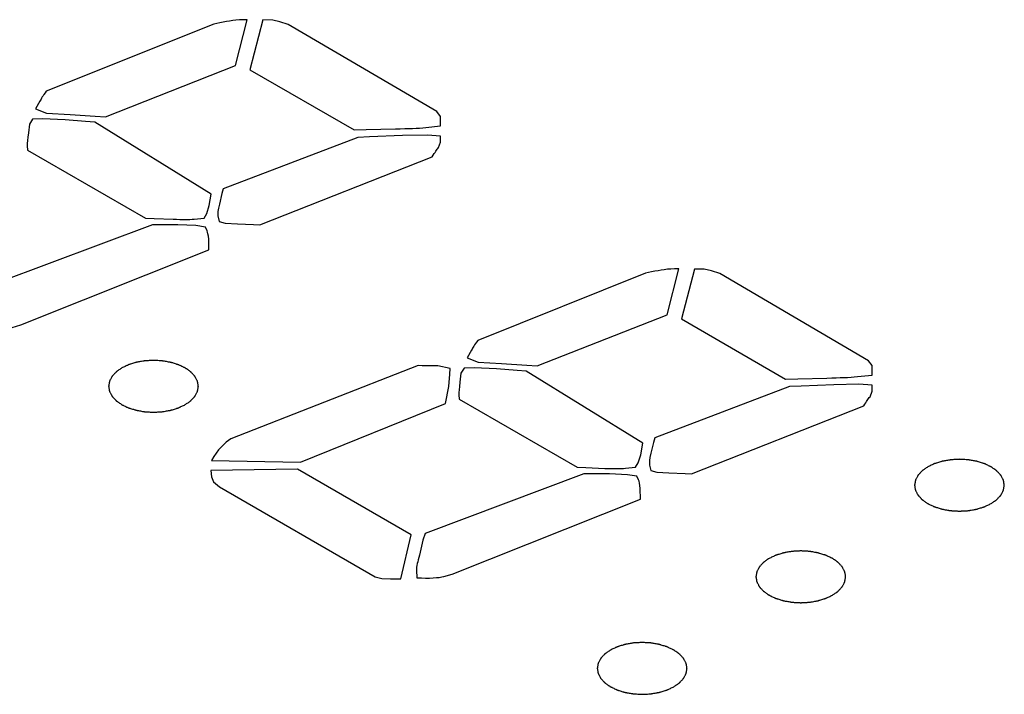
# Model space of a CAD drawing. Units: inches. Extents: x 0 to 34, y 0 to 22.
# Drawn here: x 27.8 to 28.2, y 12.5 to 12.8 of the extents above; entities that cross this region are included whole.
import ezdxf

# ---------------------------------------------------------------- set-up
doc = ezdxf.new("R2010")
doc.units = ezdxf.units.IN
doc.header["$LTSCALE"] = 1.87
doc.header["$MEASUREMENT"] = 0
doc.layers.add('7_ALL_FEATURES', color=7, linetype='CONTINUOUS')

msp = doc.modelspace()

# ---------------------------------------------------------------- linework, layer by layer
at = {"layer": '7_ALL_FEATURES', "color": 7, "linetype": 'CONTINUOUS'}
for p, q in [((27.84649, 12.79967), (27.77296, 12.77017)), ((27.84913, 12.80021), (27.84649, 12.79967)), ((27.85596, 12.78147), (27.86109, 12.8016)), ((27.86795, 12.80149), (27.86225, 12.77961)), ((27.87226, 12.80137), (27.86795, 12.80149)), ((27.87545, 12.80071), (27.87226, 12.80137)), ((27.87905, 12.79952), (27.87545, 12.80071)), ((27.94427, 12.76128), (27.87905, 12.79952)), ((27.79897, 12.759), (27.85596, 12.78147)), ((27.86225, 12.77961), (27.90794, 12.75323)), ((27.77015, 12.76587), (27.76828, 12.76251)), ((27.76828, 12.76251), (27.77304, 12.76065)), ((27.77304, 12.76065), (27.78336, 12.76002)), ((27.78336, 12.76002), (27.79443, 12.75926)), ((27.94592, 12.75914), (27.94427, 12.76128)), ((27.76555, 12.7558), (27.7651, 12.75191)), ((27.76695, 12.75795), (27.76555, 12.7558)), ((27.77131, 12.7581), (27.76695, 12.75795)), ((27.78117, 12.75773), (27.77131, 12.7581)), ((27.7902, 12.75696), (27.78117, 12.75773)), ((27.79423, 12.75671), (27.7902, 12.75696)), ((27.84535, 12.72512), (27.79423, 12.75671)), ((27.79443, 12.75926), (27.79897, 12.759)), ((27.94594, 12.75498), (27.94592, 12.75914)), ((27.90794, 12.75323), (27.91331, 12.75339)), ((27.91331, 12.75339), (27.9261, 12.75369)), ((27.92914, 12.75075), (27.91478, 12.75018)), ((27.94012, 12.75094), (27.92914, 12.75075)), ((27.93945, 12.75429), (27.94594, 12.75498)), ((27.94591, 12.75056), (27.94012, 12.75094)), ((27.90963, 12.74989), (27.8506, 12.72742)), ((27.91478, 12.75018), (27.90963, 12.74989)), ((27.945, 12.74546), (27.94594, 12.74788)), ((27.94594, 12.74788), (27.94591, 12.75056)), ((27.7646, 12.74628), (27.76478, 12.7444)), ((27.76478, 12.7444), (27.81647, 12.71456)), ((27.86662, 12.71166), (27.94224, 12.74143)), ((27.84444, 12.72002), (27.84535, 12.72512)), ((27.84999, 12.7254), (27.84889, 12.72071)), ((27.8506, 12.72742), (27.84999, 12.7254)), ((27.84218, 12.71452), (27.84331, 12.71653)), ((27.84331, 12.71653), (27.84444, 12.72002)), ((27.81647, 12.71456), (27.82027, 12.71444)), ((27.82027, 12.71444), (27.8286, 12.71406)), ((27.83778, 12.7141), (27.84218, 12.71452)), ((27.84821, 12.71548), (27.8488, 12.71307)), ((27.8488, 12.71307), (27.85148, 12.7124)), ((27.85148, 12.7124), (27.85676, 12.71202)), ((27.85676, 12.71202), (27.86384, 12.71178)), ((27.81951, 12.71162), (27.74989, 12.68549)), ((27.83072, 12.71166), (27.81951, 12.71162)), ((27.83855, 12.71129), (27.83072, 12.71166)), ((27.84276, 12.71063), (27.83855, 12.71129)), ((27.84349, 12.70902), (27.84276, 12.71063)), ((27.86384, 12.71178), (27.86662, 12.71166)), ((27.84427, 12.70058), (27.84422, 12.70526)), ((27.76173, 12.6677), (27.84427, 12.70058)), ((28.03579, 12.69037), (27.96226, 12.66088)), ((28.03844, 12.69092), (28.03579, 12.69037)), ((28.04526, 12.67218), (28.0504, 12.6923)), ((28.05725, 12.6922), (28.05155, 12.67032)), ((28.06156, 12.69208), (28.05725, 12.6922)), ((28.06475, 12.69142), (28.06156, 12.69208)), ((28.06836, 12.69022), (28.06475, 12.69142)), ((28.13357, 12.65198), (28.06836, 12.69022)), ((27.98827, 12.64971), (28.04526, 12.67218)), ((28.05155, 12.67032), (28.09724, 12.64394)), ((27.75797, 12.66661), (27.76173, 12.6677)), ((27.95946, 12.65658), (27.95758, 12.65322)), ((27.95758, 12.65322), (27.96234, 12.65136)), ((27.96234, 12.65136), (27.97267, 12.65073)), ((28.13522, 12.64984), (28.13357, 12.65198)), ((27.93611, 12.64992), (27.85395, 12.61772)), ((27.93787, 12.6498), (27.93611, 12.64992)), ((27.94473, 12.64969), (27.93787, 12.6498)), ((27.95014, 12.64863), (27.94473, 12.64969)), ((27.94994, 12.64609), (27.95014, 12.64863)), ((27.95625, 12.64866), (27.95485, 12.64651)), ((27.96061, 12.64881), (27.95625, 12.64866)), ((27.97048, 12.64844), (27.96061, 12.64881)), ((27.9795, 12.64767), (27.97048, 12.64844)), ((27.97267, 12.65073), (27.98373, 12.64996)), ((27.98353, 12.64742), (27.9795, 12.64767)), ((28.03466, 12.61583), (27.98353, 12.64742)), ((27.98373, 12.64996), (27.98827, 12.64971)), ((28.13524, 12.64569), (28.13522, 12.64984)), ((27.94949, 12.64072), (27.94994, 12.64609)), ((27.95485, 12.64651), (27.95441, 12.64262)), ((28.09724, 12.64394), (28.10262, 12.64409)), ((28.10262, 12.64409), (28.11541, 12.6444)), ((28.12875, 12.64499), (28.13524, 12.64569)), ((27.94814, 12.63321), (27.94949, 12.64072)), ((28.09894, 12.6406), (28.03991, 12.61812)), ((28.10408, 12.64088), (28.09894, 12.6406)), ((28.11845, 12.64146), (28.10408, 12.64088)), ((28.12943, 12.64164), (28.11845, 12.64146)), ((28.13522, 12.64126), (28.12943, 12.64164)), ((28.1343, 12.63617), (28.13524, 12.63858)), ((28.13524, 12.63858), (28.13522, 12.64126)), ((27.95391, 12.63698), (27.95408, 12.63511)), ((27.95408, 12.63511), (28.00577, 12.60526)), ((27.88446, 12.6075), (27.94814, 12.63321)), ((28.05593, 12.60236), (28.13154, 12.63213)), ((27.85395, 12.61772), (27.8519, 12.61623)), ((28.03991, 12.61812), (28.03929, 12.61611)), ((27.8485, 12.61287), (27.84644, 12.60991)), ((27.8519, 12.61623), (27.8485, 12.61287)), ((28.03375, 12.61073), (28.03466, 12.61583)), ((28.03929, 12.61611), (28.0382, 12.61142)), ((27.84644, 12.60991), (27.84536, 12.60817)), ((27.84536, 12.60817), (27.88446, 12.6075)), ((28.03261, 12.60724), (28.03375, 12.61073)), ((27.88314, 12.60442), (27.8451, 12.60388)), ((27.8451, 12.60388), (27.84536, 12.60106)), ((27.93299, 12.57564), (27.88314, 12.60442)), ((28.00577, 12.60526), (28.00957, 12.60514)), ((28.00957, 12.60514), (28.01791, 12.60477)), ((28.02708, 12.60481), (28.03149, 12.60522)), ((28.03149, 12.60522), (28.03261, 12.60724)), ((28.03751, 12.60618), (28.0381, 12.60377)), ((27.84536, 12.60106), (27.84623, 12.59878)), ((28.00881, 12.60233), (27.9392, 12.5762)), ((28.02002, 12.60237), (28.00881, 12.60233)), ((28.02785, 12.60199), (28.02002, 12.60237)), ((28.03206, 12.60134), (28.02785, 12.60199)), ((28.03279, 12.59973), (28.03206, 12.60134)), ((28.0381, 12.60377), (28.04078, 12.60311)), ((28.04078, 12.60311), (28.04606, 12.60273)), ((28.04606, 12.60273), (28.05315, 12.60249)), ((28.05315, 12.60249), (28.05593, 12.60236)), ((27.84623, 12.59878), (27.8489, 12.59665)), ((27.8489, 12.59665), (27.91721, 12.55721)), ((28.03357, 12.59129), (28.03352, 12.59597)), ((27.95103, 12.55841), (28.03357, 12.59129)), ((27.92851, 12.55632), (27.93299, 12.57564)), ((27.9392, 12.5762), (27.93816, 12.57324)), ((27.93816, 12.57324), (27.93661, 12.56667)), ((27.91721, 12.55721), (27.92012, 12.55642)), ((27.92012, 12.55642), (27.92392, 12.5563)), ((27.92392, 12.5563), (27.92851, 12.55632)), ((27.93529, 12.56009), (27.93546, 12.55674)), ((27.94728, 12.55732), (27.95103, 12.55841))]:
    msp.add_line(p, q, dxfattribs=at)
for points in [[(27.86109, 12.8016), (27.856, 12.80158), (27.85319, 12.80105), (27.84913, 12.80021)], [(27.77296, 12.77017), (27.77132, 12.76816), (27.77082, 12.76706), (27.77015, 12.76587)], [(27.7651, 12.75191), (27.76485, 12.74909), (27.76448, 12.74763), (27.7646, 12.74628)], [(27.9261, 12.75369), (27.93199, 12.75386), (27.93585, 12.7539), (27.93945, 12.75429)], [(27.94224, 12.74143), (27.94364, 12.74358), (27.94406, 12.74452), (27.945, 12.74546)], [(27.84889, 12.72071), (27.84813, 12.71789), (27.84817, 12.71668), (27.84821, 12.71548)], [(27.8286, 12.71406), (27.83291, 12.71395), (27.83547, 12.71388), (27.83778, 12.7141)], [(27.84422, 12.70526), (27.84394, 12.70728), (27.84385, 12.70822), (27.84349, 12.70902)], [(28.0504, 12.6923), (28.0453, 12.69229), (28.0425, 12.69176), (28.03844, 12.69092)], [(27.96226, 12.66088), (27.96063, 12.65886), (27.96012, 12.65777), (27.95946, 12.65658)], [(28.11541, 12.6444), (28.12129, 12.64456), (28.12515, 12.64461), (28.12875, 12.64499)], [(27.95441, 12.64262), (27.95416, 12.6398), (27.95378, 12.63834), (27.95391, 12.63698)], [(28.13154, 12.63213), (28.13295, 12.63428), (28.13337, 12.63522), (28.1343, 12.63617)], [(28.0382, 12.61142), (28.03744, 12.6086), (28.03748, 12.60739), (28.03751, 12.60618)], [(28.01791, 12.60477), (28.02222, 12.60465), (28.02477, 12.60459), (28.02708, 12.60481)], [(28.03352, 12.59597), (28.03325, 12.59799), (28.03316, 12.59893), (28.03279, 12.59973)], [(27.93661, 12.56667), (27.93597, 12.56385), (27.93521, 12.56183), (27.93529, 12.56009)], [(27.93546, 12.55674), (27.94102, 12.55649), (27.94519, 12.55672), (27.94728, 12.55732)]]:
    msp.add_open_spline(points, degree=3, dxfattribs=at)
for points in [[(27.8339, 12.63272), (27.8341, 12.63286), (27.83451, 12.63315), (27.83512, 12.63358), (27.83562, 12.63393), (27.83598, 12.63418), (27.83618, 12.63433), (27.83635, 12.63443), (27.83645, 12.63456), (27.8366, 12.63472), (27.83686, 12.635), (27.83724, 12.63541), (27.83762, 12.63582), (27.83789, 12.6361), (27.83803, 12.63627), (27.83816, 12.63639), (27.83822, 12.63652), (27.83832, 12.6367), (27.83848, 12.63701), (27.83871, 12.63745), (27.83894, 12.63789), (27.83911, 12.6382), (27.8392, 12.63838), (27.83929, 12.63851), (27.83929, 12.63865), (27.83933, 12.63884), (27.83939, 12.63916), (27.83947, 12.63963), (27.83955, 12.6401), (27.83961, 12.64043), (27.83963, 12.64062), (27.83968, 12.64076), (27.83963, 12.64089), (27.83961, 12.64108), (27.83955, 12.6414), (27.83948, 12.64186), (27.83939, 12.64232), (27.83934, 12.64264), (27.83931, 12.64282), (27.8393, 12.64296), (27.83921, 12.6431), (27.83913, 12.64327), (27.83896, 12.64358), (27.83873, 12.64402), (27.8385, 12.64447), (27.83834, 12.64478), (27.83824, 12.64495), (27.83819, 12.64509), (27.83806, 12.64521), (27.83792, 12.64537), (27.83765, 12.64566), (27.83728, 12.64607), (27.8369, 12.64647), (27.83664, 12.64676), (27.83648, 12.64692), (27.83638, 12.64705), (27.83621, 12.64715), (27.83601, 12.6473), (27.83565, 12.64755), (27.83514, 12.64792), (27.83462, 12.64828), (27.83426, 12.64854), (27.83405, 12.64868), (27.8339, 12.6488), (27.83371, 12.64888), (27.83346, 12.649), (27.83303, 12.6492), (27.83241, 12.6495), (27.83179, 12.64979), (27.83136, 12.65), (27.83111, 12.65011), (27.83093, 12.65021), (27.83071, 12.65026), (27.83043, 12.65035), (27.82994, 12.6505), (27.82923, 12.65072), (27.82853, 12.65094), (27.82804, 12.6511), (27.82775, 12.65118), (27.82755, 12.65126), (27.82731, 12.65129), (27.82701, 12.65134), (27.82647, 12.65144), (27.8257, 12.65157), (27.82494, 12.65171), (27.8244, 12.6518), (27.8241, 12.65185), (27.82387, 12.6519), (27.82362, 12.65191), (27.8233, 12.65193), (27.82273, 12.65196), (27.82192, 12.65201), (27.82111, 12.65206), (27.82046, 12.65209), (27.81997, 12.65214), (27.8195, 12.65209), (27.81886, 12.65206), (27.81807, 12.65201), (27.81727, 12.65197), (27.81663, 12.65193), (27.81615, 12.65192), (27.81569, 12.65182), (27.81508, 12.65172), (27.81431, 12.65158), (27.81355, 12.65145), (27.81301, 12.65136), (27.81271, 12.6513), (27.81247, 12.65127), (27.81226, 12.6512), (27.81198, 12.65111), (27.81149, 12.65096), (27.81078, 12.65074), (27.81007, 12.65052), (27.80958, 12.65037), (27.8093, 12.65028), (27.80908, 12.65023), (27.8089, 12.65013), (27.80864, 12.65001), (27.8082, 12.6498), (27.80732, 12.64939), (27.80656, 12.64903), (27.80606, 12.64879)], [(27.80606, 12.64879), (27.80585, 12.64865), (27.80545, 12.64836), (27.80484, 12.64793), (27.80433, 12.64758), (27.80397, 12.64733), (27.80377, 12.64718), (27.80361, 12.64708), (27.80351, 12.64695), (27.80335, 12.64679), (27.80309, 12.64651), (27.80271, 12.6461), (27.80233, 12.64569), (27.80207, 12.64541), (27.80192, 12.64524), (27.80179, 12.64513), (27.80174, 12.64499), (27.80164, 12.64481), (27.80148, 12.6445), (27.80124, 12.64406), (27.80101, 12.64362), (27.80084, 12.64331), (27.80075, 12.64313), (27.80067, 12.643), (27.80066, 12.64286), (27.80062, 12.64267), (27.80057, 12.64235), (27.80048, 12.64188), (27.80041, 12.64141), (27.80035, 12.64108), (27.80032, 12.6409), (27.80028, 12.64075), (27.80032, 12.64062), (27.80034, 12.64043), (27.8004, 12.64011), (27.80048, 12.63965), (27.80056, 12.63919), (27.80061, 12.63887), (27.80065, 12.63869), (27.80065, 12.63855), (27.80074, 12.63842), (27.80083, 12.63824), (27.80099, 12.63793), (27.80122, 12.63749), (27.80145, 12.63704), (27.80161, 12.63673), (27.80171, 12.63656), (27.80176, 12.63642), (27.80189, 12.6363), (27.80204, 12.63614), (27.8023, 12.63585), (27.80268, 12.63545), (27.80306, 12.63504), (27.80332, 12.63475), (27.80347, 12.63459), (27.80357, 12.63446), (27.80374, 12.63436), (27.80394, 12.63421), (27.8043, 12.63396), (27.80482, 12.63359), (27.80534, 12.63323), (27.80569, 12.63297), (27.8059, 12.63283), (27.80605, 12.63271), (27.80625, 12.63263), (27.80649, 12.63251), (27.80692, 12.63231), (27.80754, 12.63201), (27.80816, 12.63172), (27.80859, 12.63152), (27.80884, 12.6314), (27.80902, 12.6313), (27.80924, 12.63125), (27.80952, 12.63116), (27.81001, 12.63101), (27.81072, 12.63079), (27.81142, 12.63057), (27.81192, 12.63042), (27.8122, 12.63033), (27.81241, 12.63026), (27.81264, 12.63022), (27.81295, 12.63017), (27.81348, 12.63007), (27.81425, 12.62994), (27.81501, 12.6298), (27.81555, 12.62971), (27.81586, 12.62966), (27.81608, 12.62961), (27.81633, 12.6296), (27.81665, 12.62958), (27.81722, 12.62955), (27.81803, 12.6295), (27.81884, 12.62945), (27.81949, 12.62942), (27.81998, 12.62937), (27.82045, 12.62942), (27.82109, 12.62945), (27.82189, 12.6295), (27.82269, 12.62954), (27.82332, 12.62958), (27.82381, 12.62959), (27.82426, 12.62969), (27.82487, 12.62979), (27.82564, 12.62993), (27.8264, 12.63006), (27.82694, 12.63015), (27.82725, 12.63021), (27.82748, 12.63024), (27.82769, 12.63032), (27.82797, 12.6304), (27.82847, 12.63055), (27.82917, 12.63077), (27.82988, 12.63099), (27.83038, 12.63114), (27.83066, 12.63123), (27.83088, 12.63128), (27.83106, 12.63138), (27.83131, 12.6315), (27.83175, 12.63171), (27.83264, 12.63212), (27.83339, 12.63248), (27.8339, 12.63272)], [(28.18745, 12.58932), (28.18765, 12.58947), (28.18806, 12.58975), (28.18867, 12.59018), (28.18918, 12.59054), (28.18953, 12.59079), (28.18973, 12.59093), (28.1899, 12.59103), (28.19, 12.59116), (28.19015, 12.59132), (28.19042, 12.59161), (28.1908, 12.59202), (28.19117, 12.59242), (28.19144, 12.59271), (28.19159, 12.59287), (28.19172, 12.59299), (28.19177, 12.59313), (28.19187, 12.5933), (28.19203, 12.59361), (28.19227, 12.59405), (28.1925, 12.5945), (28.19267, 12.5948), (28.19275, 12.59498), (28.19284, 12.59511), (28.19285, 12.59526), (28.19289, 12.59544), (28.19294, 12.59577), (28.19302, 12.59624), (28.1931, 12.59671), (28.19316, 12.59703), (28.19319, 12.59722), (28.19323, 12.59736), (28.19319, 12.5975), (28.19316, 12.59768), (28.1931, 12.598), (28.19303, 12.59846), (28.19295, 12.59892), (28.1929, 12.59925), (28.19286, 12.59943), (28.19285, 12.59957), (28.19277, 12.5997), (28.19268, 12.59988), (28.19252, 12.60019), (28.19229, 12.60063), (28.19205, 12.60107), (28.19189, 12.60138), (28.1918, 12.60156), (28.19174, 12.60169), (28.19161, 12.60181), (28.19147, 12.60198), (28.1912, 12.60226), (28.19083, 12.60267), (28.19045, 12.60308), (28.19019, 12.60336), (28.19004, 12.60353), (28.18994, 12.60365), (28.18977, 12.60376), (28.18957, 12.60391), (28.1892, 12.60416), (28.18869, 12.60452), (28.18817, 12.60489), (28.18781, 12.60514), (28.1876, 12.60529), (28.18746, 12.6054), (28.18726, 12.60548), (28.18702, 12.6056), (28.18658, 12.60581), (28.18597, 12.6061), (28.18535, 12.60639), (28.18492, 12.6066), (28.18466, 12.60672), (28.18449, 12.60681), (28.18427, 12.60687), (28.18399, 12.60696), (28.18349, 12.60711), (28.18279, 12.60733), (28.18208, 12.60755), (28.18159, 12.6077), (28.18131, 12.60779), (28.1811, 12.60786), (28.18086, 12.60789), (28.18056, 12.60795), (28.18002, 12.60804), (28.17926, 12.60818), (28.17849, 12.60831), (28.17796, 12.60841), (28.17765, 12.60846), (28.17743, 12.60851), (28.17718, 12.60851), (28.17685, 12.60854), (28.17629, 12.60857), (28.17548, 12.60861), (28.17466, 12.60866), (28.17402, 12.60869), (28.17353, 12.60874), (28.17305, 12.60869), (28.17241, 12.60866), (28.17162, 12.60862), (28.17082, 12.60857), (28.17019, 12.60853), (28.1697, 12.60852), (28.16925, 12.60842), (28.16863, 12.60832), (28.16787, 12.60819), (28.1671, 12.60805), (28.16656, 12.60796), (28.16626, 12.60791), (28.16602, 12.60788), (28.16582, 12.6078), (28.16553, 12.60772), (28.16504, 12.60756), (28.16433, 12.60735), (28.16363, 12.60713), (28.16313, 12.60698), (28.16285, 12.60689), (28.16263, 12.60683), (28.16245, 12.60674), (28.16219, 12.60662), (28.16175, 12.60641), (28.16087, 12.60599), (28.16012, 12.60564), (28.15961, 12.6054)], [(28.15961, 12.6054), (28.15941, 12.60525), (28.159, 12.60497), (28.15839, 12.60454), (28.15788, 12.60418), (28.15753, 12.60393), (28.15733, 12.60379), (28.15716, 12.60369), (28.15706, 12.60356), (28.15691, 12.6034), (28.15664, 12.60311), (28.15626, 12.60271), (28.15589, 12.6023), (28.15562, 12.60201), (28.15547, 12.60185), (28.15534, 12.60173), (28.15529, 12.60159), (28.15519, 12.60142), (28.15503, 12.60111), (28.15479, 12.60067), (28.15456, 12.60023), (28.1544, 12.59992), (28.15431, 12.59974), (28.15422, 12.59961), (28.15421, 12.59947), (28.15418, 12.59928), (28.15412, 12.59895), (28.15404, 12.59848), (28.15396, 12.59802), (28.1539, 12.59769), (28.15387, 12.5975), (28.15383, 12.59736), (28.15387, 12.59722), (28.1539, 12.59704), (28.15396, 12.59672), (28.15403, 12.59626), (28.15411, 12.5958), (28.15416, 12.59547), (28.1542, 12.59529), (28.15421, 12.59515), (28.15429, 12.59502), (28.15438, 12.59484), (28.15455, 12.59453), (28.15477, 12.59409), (28.15501, 12.59365), (28.15517, 12.59334), (28.15526, 12.59316), (28.15532, 12.59303), (28.15545, 12.59291), (28.15559, 12.59274), (28.15586, 12.59246), (28.15623, 12.59205), (28.15661, 12.59164), (28.15687, 12.59136), (28.15702, 12.59119), (28.15712, 12.59107), (28.15729, 12.59096), (28.15749, 12.59082), (28.15786, 12.59056), (28.15837, 12.5902), (28.15889, 12.58983), (28.15925, 12.58958), (28.15946, 12.58944), (28.1596, 12.58932), (28.1598, 12.58924), (28.16004, 12.58912), (28.16048, 12.58891), (28.16109, 12.58862), (28.16171, 12.58833), (28.16215, 12.58812), (28.1624, 12.58801), (28.16257, 12.58791), (28.16279, 12.58785), (28.16307, 12.58776), (28.16357, 12.58761), (28.16427, 12.58739), (28.16498, 12.58717), (28.16547, 12.58702), (28.16576, 12.58694), (28.16596, 12.58686), (28.1662, 12.58683), (28.1665, 12.58677), (28.16704, 12.58668), (28.1678, 12.58654), (28.16857, 12.58641), (28.1691, 12.58631), (28.16941, 12.58626), (28.16964, 12.58621), (28.16988, 12.58621), (28.17021, 12.58619), (28.17077, 12.58616), (28.17158, 12.58611), (28.1724, 12.58606), (28.17304, 12.58603), (28.17353, 12.58598), (28.17401, 12.58603), (28.17465, 12.58606), (28.17544, 12.58611), (28.17624, 12.58615), (28.17687, 12.58619), (28.17736, 12.5862), (28.17781, 12.5863), (28.17843, 12.5864), (28.17919, 12.58653), (28.17996, 12.58667), (28.1805, 12.58676), (28.1808, 12.58681), (28.18104, 12.58685), (28.18124, 12.58692), (28.18153, 12.587), (28.18202, 12.58716), (28.18273, 12.58737), (28.18343, 12.58759), (28.18393, 12.58774), (28.18421, 12.58783), (28.18443, 12.58789), (28.18461, 12.58799), (28.18487, 12.5881), (28.18531, 12.58831), (28.18619, 12.58873), (28.18695, 12.58909), (28.18745, 12.58932)], [(28.09001, 12.56522), (28.08981, 12.56507), (28.0894, 12.56479), (28.08879, 12.56436), (28.08829, 12.564), (28.08793, 12.56375), (28.08773, 12.56361), (28.08756, 12.56351), (28.08746, 12.56338), (28.08731, 12.56322), (28.08705, 12.56293), (28.08667, 12.56252), (28.08629, 12.56212), (28.08602, 12.56183), (28.08588, 12.56167), (28.08575, 12.56155), (28.08569, 12.56141), (28.08559, 12.56124), (28.08543, 12.56093), (28.0852, 12.56049), (28.08497, 12.56004), (28.0848, 12.55974), (28.08471, 12.55956), (28.08462, 12.55943), (28.08462, 12.55928), (28.08458, 12.5591), (28.08453, 12.55877), (28.08444, 12.5583), (28.08436, 12.55783), (28.0843, 12.55751), (28.08428, 12.55732), (28.08423, 12.55718), (28.08428, 12.55704), (28.0843, 12.55686), (28.08436, 12.55654), (28.08443, 12.55608), (28.08452, 12.55562), (28.08457, 12.55529), (28.0846, 12.55511), (28.08461, 12.55497), (28.0847, 12.55484), (28.08478, 12.55466), (28.08495, 12.55435), (28.08518, 12.55391), (28.08541, 12.55347), (28.08557, 12.55316), (28.08567, 12.55298), (28.08572, 12.55285), (28.08585, 12.55273), (28.08599, 12.55256), (28.08626, 12.55228), (28.08663, 12.55187), (28.08701, 12.55146), (28.08727, 12.55117), (28.08743, 12.55101), (28.08753, 12.55089), (28.0877, 12.55078), (28.0879, 12.55063), (28.08826, 12.55038), (28.08878, 12.55002), (28.08929, 12.54965), (28.08965, 12.5494), (28.08986, 12.54925), (28.09001, 12.54914), (28.0902, 12.54906), (28.09045, 12.54894), (28.09088, 12.54873), (28.0915, 12.54844), (28.09212, 12.54815), (28.09255, 12.54794), (28.0928, 12.54782), (28.09298, 12.54773), (28.0932, 12.54767), (28.09348, 12.54758), (28.09397, 12.54743), (28.09468, 12.54721), (28.09538, 12.54699), (28.09587, 12.54684), (28.09616, 12.54675), (28.09636, 12.54668), (28.0966, 12.54665), (28.0969, 12.54659), (28.09744, 12.5465), (28.09821, 12.54636), (28.09897, 12.54623), (28.09951, 12.54613), (28.09981, 12.54608), (28.10004, 12.54603), (28.10029, 12.54603), (28.10061, 12.546), (28.10118, 12.54597), (28.10199, 12.54593), (28.1028, 12.54588), (28.10345, 12.54585), (28.10394, 12.5458), (28.10441, 12.54585), (28.10505, 12.54587), (28.10584, 12.54592), (28.10664, 12.54596), (28.10728, 12.54601), (28.10776, 12.54602), (28.10822, 12.54611), (28.10883, 12.54622), (28.1096, 12.54635), (28.11036, 12.54649), (28.1109, 12.54658), (28.1112, 12.54663), (28.11144, 12.54666), (28.11165, 12.54674), (28.11193, 12.54682), (28.11242, 12.54698), (28.11313, 12.54719), (28.11384, 12.54741), (28.11433, 12.54756), (28.11461, 12.54765), (28.11483, 12.54771), (28.11501, 12.5478), (28.11527, 12.54792), (28.11571, 12.54813), (28.11659, 12.54855), (28.11735, 12.5489), (28.11785, 12.54914)], [(28.11785, 12.54914), (28.11806, 12.54929), (28.11846, 12.54957), (28.11907, 12.55), (28.11958, 12.55036), (28.11994, 12.55061), (28.12014, 12.55075), (28.1203, 12.55085), (28.1204, 12.55098), (28.12056, 12.55114), (28.12082, 12.55143), (28.1212, 12.55183), (28.12158, 12.55224), (28.12184, 12.55253), (28.12199, 12.55269), (28.12212, 12.55281), (28.12217, 12.55294), (28.12227, 12.55312), (28.12243, 12.55343), (28.12267, 12.55387), (28.1229, 12.55431), (28.12307, 12.55462), (28.12316, 12.5548), (28.12324, 12.55493), (28.12325, 12.55507), (28.12329, 12.55526), (28.12334, 12.55559), (28.12343, 12.55606), (28.1235, 12.55652), (28.12356, 12.55685), (28.12359, 12.55704), (28.12363, 12.55718), (28.12359, 12.55732), (28.12357, 12.5575), (28.12351, 12.55782), (28.12343, 12.55828), (28.12335, 12.55874), (28.1233, 12.55906), (28.12326, 12.55925), (28.12326, 12.55939), (28.12317, 12.55952), (28.12308, 12.5597), (28.12292, 12.56001), (28.12269, 12.56045), (28.12246, 12.56089), (28.1223, 12.5612), (28.1222, 12.56138), (28.12215, 12.56151), (28.12202, 12.56163), (28.12187, 12.5618), (28.12161, 12.56208), (28.12123, 12.56249), (28.12085, 12.5629), (28.12059, 12.56318), (28.12044, 12.56334), (28.12034, 12.56347), (28.12017, 12.56358), (28.11997, 12.56372), (28.11961, 12.56398), (28.11909, 12.56434), (28.11857, 12.56471), (28.11822, 12.56496), (28.11801, 12.5651), (28.11786, 12.56522), (28.11767, 12.5653), (28.11742, 12.56542), (28.11699, 12.56563), (28.11637, 12.56592), (28.11575, 12.56621), (28.11532, 12.56642), (28.11507, 12.56653), (28.11489, 12.56663), (28.11467, 12.56669), (28.11439, 12.56678), (28.1139, 12.56693), (28.11319, 12.56715), (28.11249, 12.56736), (28.11199, 12.56752), (28.11171, 12.5676), (28.1115, 12.56768), (28.11127, 12.56771), (28.11096, 12.56777), (28.11043, 12.56786), (28.10966, 12.568), (28.1089, 12.56813), (28.10836, 12.56823), (28.10805, 12.56828), (28.10783, 12.56833), (28.10758, 12.56833), (28.10726, 12.56835), (28.10669, 12.56838), (28.10588, 12.56843), (28.10507, 12.56848), (28.10442, 12.56851), (28.10393, 12.56856), (28.10346, 12.56851), (28.10282, 12.56848), (28.10202, 12.56843), (28.10122, 12.56839), (28.10059, 12.56835), (28.1001, 12.56834), (28.09965, 12.56824), (28.09904, 12.56814), (28.09827, 12.56801), (28.09751, 12.56787), (28.09697, 12.56778), (28.09666, 12.56772), (28.09643, 12.56769), (28.09622, 12.56762), (28.09594, 12.56754), (28.09544, 12.56738), (28.09474, 12.56717), (28.09403, 12.56695), (28.09353, 12.5668), (28.09325, 12.56671), (28.09303, 12.56665), (28.09285, 12.56655), (28.0926, 12.56644), (28.09216, 12.56623), (28.09127, 12.56581), (28.09052, 12.56545), (28.09001, 12.56522)], [(28.04826, 12.50896), (28.04846, 12.5091), (28.04887, 12.50939), (28.04948, 12.50982), (28.04998, 12.51018), (28.05034, 12.51042), (28.05054, 12.51057), (28.05071, 12.51067), (28.05081, 12.5108), (28.05096, 12.51096), (28.05122, 12.51125), (28.0516, 12.51165), (28.05198, 12.51206), (28.05225, 12.51234), (28.05239, 12.51251), (28.05252, 12.51263), (28.05258, 12.51276), (28.05268, 12.51294), (28.05284, 12.51325), (28.05307, 12.51369), (28.0533, 12.51413), (28.05347, 12.51444), (28.05356, 12.51462), (28.05365, 12.51475), (28.05365, 12.51489), (28.05369, 12.51508), (28.05375, 12.51541), (28.05383, 12.51587), (28.05391, 12.51634), (28.05397, 12.51667), (28.05399, 12.51686), (28.05404, 12.517), (28.05399, 12.51714), (28.05397, 12.51732), (28.05391, 12.51764), (28.05384, 12.5181), (28.05375, 12.51856), (28.0537, 12.51888), (28.05367, 12.51907), (28.05366, 12.51921), (28.05357, 12.51934), (28.05349, 12.51951), (28.05332, 12.51982), (28.05309, 12.52027), (28.05286, 12.52071), (28.0527, 12.52102), (28.0526, 12.52119), (28.05255, 12.52133), (28.05242, 12.52145), (28.05228, 12.52161), (28.05201, 12.5219), (28.05164, 12.52231), (28.05126, 12.52272), (28.051, 12.523), (28.05084, 12.52316), (28.05074, 12.52329), (28.05057, 12.5234), (28.05037, 12.52354), (28.05001, 12.5238), (28.0495, 12.52416), (28.04898, 12.52452), (28.04862, 12.52478), (28.04841, 12.52492), (28.04826, 12.52504), (28.04807, 12.52512), (28.04782, 12.52524), (28.04739, 12.52544), (28.04677, 12.52574), (28.04615, 12.52603), (28.04572, 12.52624), (28.04547, 12.52635), (28.04529, 12.52645), (28.04507, 12.52651), (28.04479, 12.5266), (28.0443, 12.52675), (28.04359, 12.52697), (28.04289, 12.52718), (28.0424, 12.52734), (28.04211, 12.52742), (28.04191, 12.5275), (28.04167, 12.52753), (28.04137, 12.52759), (28.04083, 12.52768), (28.04006, 12.52781), (28.0393, 12.52795), (28.03876, 12.52804), (28.03846, 12.5281), (28.03823, 12.52815), (28.03798, 12.52815), (28.03766, 12.52817), (28.03709, 12.5282), (28.03628, 12.52825), (28.03547, 12.5283), (28.03482, 12.52833), (28.03433, 12.52838), (28.03386, 12.52833), (28.03322, 12.5283), (28.03243, 12.52825), (28.03163, 12.52821), (28.03099, 12.52817), (28.03051, 12.52816), (28.03005, 12.52806), (28.02944, 12.52796), (28.02867, 12.52782), (28.02791, 12.52769), (28.02737, 12.5276), (28.02707, 12.52754), (28.02683, 12.52751), (28.02662, 12.52744), (28.02634, 12.52735), (28.02585, 12.5272), (28.02514, 12.52698), (28.02443, 12.52677), (28.02394, 12.52662), (28.02366, 12.52653), (28.02344, 12.52647), (28.02326, 12.52637), (28.023, 12.52626), (28.02256, 12.52605), (28.02168, 12.52563), (28.02092, 12.52527), (28.02042, 12.52503)], [(28.02042, 12.52503), (28.02021, 12.52489), (28.01981, 12.52461), (28.0192, 12.52418), (28.01869, 12.52382), (28.01833, 12.52357), (28.01813, 12.52343), (28.01797, 12.52332), (28.01787, 12.5232), (28.01771, 12.52304), (28.01745, 12.52275), (28.01707, 12.52234), (28.01669, 12.52193), (28.01643, 12.52165), (28.01628, 12.52149), (28.01615, 12.52137), (28.0161, 12.52123), (28.016, 12.52106), (28.01584, 12.52075), (28.0156, 12.5203), (28.01537, 12.51986), (28.0152, 12.51955), (28.01511, 12.51938), (28.01503, 12.51925), (28.01502, 12.5191), (28.01498, 12.51892), (28.01493, 12.51859), (28.01484, 12.51812), (28.01477, 12.51765), (28.01471, 12.51732), (28.01468, 12.51714), (28.01464, 12.517), (28.01468, 12.51686), (28.0147, 12.51668), (28.01476, 12.51635), (28.01484, 12.51589), (28.01492, 12.51543), (28.01497, 12.51511), (28.01501, 12.51493), (28.01501, 12.51479), (28.0151, 12.51466), (28.01519, 12.51448), (28.01535, 12.51417), (28.01558, 12.51373), (28.01581, 12.51329), (28.01597, 12.51298), (28.01607, 12.5128), (28.01612, 12.51266), (28.01625, 12.51254), (28.0164, 12.51238), (28.01666, 12.5121), (28.01704, 12.51169), (28.01742, 12.51128), (28.01768, 12.51099), (28.01783, 12.51083), (28.01793, 12.5107), (28.0181, 12.5106), (28.0183, 12.51045), (28.01866, 12.5102), (28.01918, 12.50983), (28.0197, 12.50947), (28.02005, 12.50922), (28.02026, 12.50907), (28.02041, 12.50896), (28.02061, 12.50887), (28.02085, 12.50875), (28.02128, 12.50855), (28.0219, 12.50826), (28.02252, 12.50796), (28.02295, 12.50776), (28.0232, 12.50764), (28.02338, 12.50755), (28.0236, 12.50749), (28.02388, 12.5074), (28.02437, 12.50725), (28.02508, 12.50703), (28.02578, 12.50681), (28.02628, 12.50666), (28.02656, 12.50657), (28.02677, 12.5065), (28.027, 12.50647), (28.02731, 12.50641), (28.02784, 12.50632), (28.02861, 12.50618), (28.02937, 12.50605), (28.02991, 12.50595), (28.03022, 12.5059), (28.03044, 12.50585), (28.03069, 12.50584), (28.03101, 12.50582), (28.03158, 12.50579), (28.03239, 12.50575), (28.0332, 12.5057), (28.03385, 12.50566), (28.03434, 12.50562), (28.03481, 12.50566), (28.03545, 12.50569), (28.03625, 12.50574), (28.03705, 12.50578), (28.03768, 12.50583), (28.03817, 12.50583), (28.03862, 12.50593), (28.03923, 12.50603), (28.04, 12.50617), (28.04076, 12.5063), (28.0413, 12.5064), (28.04161, 12.50645), (28.04184, 12.50648), (28.04205, 12.50656), (28.04233, 12.50664), (28.04283, 12.50679), (28.04353, 12.50701), (28.04424, 12.50723), (28.04474, 12.50738), (28.04502, 12.50747), (28.04524, 12.50752), (28.04542, 12.50762), (28.04567, 12.50774), (28.04611, 12.50795), (28.047, 12.50836), (28.04775, 12.50872), (28.04826, 12.50896)]]:
    msp.add_open_spline(points, degree=3, knots=[0, 0, 0, 0, 0.015625, 0.03125, 0.046875, 0.054688, 0.058594, 0.0625, 0.066406, 0.070312, 0.078125, 0.09375, 0.109375, 0.117188, 0.121094, 0.125, 0.128906, 0.132812, 0.140625, 0.15625, 0.171875, 0.179688, 0.183594, 0.1875, 0.191406, 0.195312, 0.203125, 0.21875, 0.234375, 0.242188, 0.246094, 0.25, 0.253906, 0.257812, 0.265625, 0.28125, 0.296875, 0.304688, 0.308594, 0.3125, 0.316406, 0.320312, 0.328125, 0.34375, 0.359375, 0.367188, 0.371094, 0.375, 0.378906, 0.382812, 0.390625, 0.40625, 0.421875, 0.429688, 0.433594, 0.4375, 0.441406, 0.445312, 0.453125, 0.46875, 0.484375, 0.492188, 0.496094, 0.5, 0.503906, 0.507812, 0.515625, 0.53125, 0.546875, 0.554688, 0.558594, 0.5625, 0.566406, 0.570312, 0.578125, 0.59375, 0.609375, 0.617188, 0.621094, 0.625, 0.628906, 0.632812, 0.640625, 0.65625, 0.671875, 0.679688, 0.683594, 0.6875, 0.691406, 0.695312, 0.703125, 0.71875, 0.734375, 0.742188, 0.75, 0.757812, 0.765625, 0.78125, 0.796875, 0.804688, 0.8125, 0.820312, 0.828125, 0.84375, 0.859375, 0.867188, 0.871094, 0.875, 0.878906, 0.882812, 0.890625, 0.90625, 0.921875, 0.929688, 0.933594, 0.9375, 0.941406, 0.945312, 0.953125, 0.96875, 1, 1, 1, 1], dxfattribs=at)

doc.saveas('drawing.dxf')
